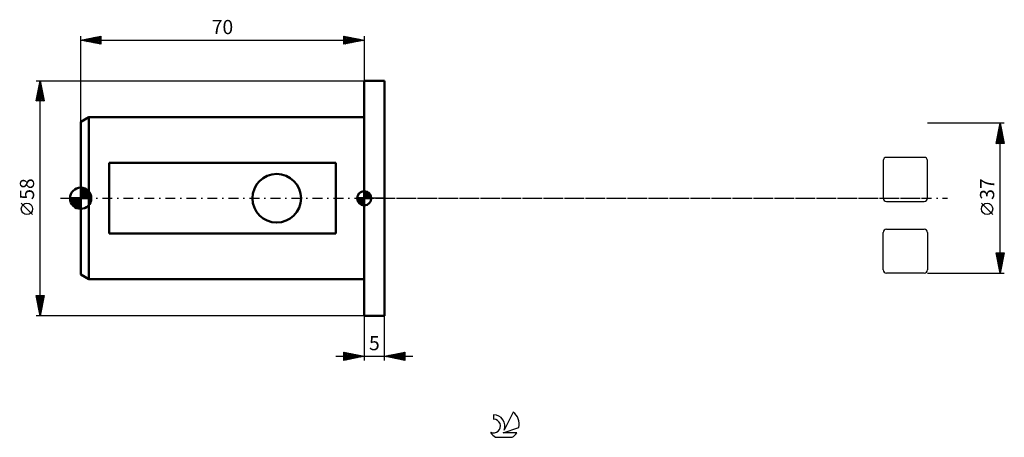
# Model space of a CAD drawing. Units: millimetres. Extents: x -15 to 228, y -59 to 44.
import ezdxf
from ezdxf.enums import TextEntityAlignment as Align

# ---------------------------------------------------------------- set-up
doc = ezdxf.new("R2010")
doc.units = ezdxf.units.MM
doc.header["$LTSCALE"] = 6.1
doc.linetypes.add('LONGDASH_DASH', pattern=[0.85, 0.4, -0.2, 0.05, -0.2])
for name, color, linetype in [('1', 4, 'CONTINUOUS'), ('2', 7, 'CONTINUOUS'), ('4', 2, 'LONGDASH_DASH'), ('CUT', 1, 'CONTINUOUS'), ('NOCUT', 7, 'CONTINUOUS'), ('SK1', 4, 'CONTINUOUS'), ('SK2', 7, 'CONTINUOUS'), ('SK4', 2, 'LONGDASH_DASH'), ('SK6', 5, 'CONTINUOUS')]:
    doc.layers.add(name, color=color, linetype=linetype)
doc.styles.get("Standard").update_dxf_attribs({"font": 'Monospac821 BT'})

msp = doc.modelspace()

# ---------------------------------------------------------------- linework, layer by layer
at = {"layer": '1', "color": 4, "linetype": 'CONTINUOUS', "lineweight": 50}
for p, q in [((70, 29), (75, 29)), ((70, -29), (70, 29)), ((75, -29), (75, 29)), ((70, -29), (75, -29))]:
    msp.add_line(p, q, dxfattribs=at)
at = {"layer": '2', "color": 7, "linetype": 'CONTINUOUS', "lineweight": 25}
for p, q in [((228, 18.5), (209, 18.5)), ((226, 13.5), (227, 18.5)), ((226.58, 16.39), (227.28, 17.09)), ((226.68, 16.92), (227.21, 17.45)), ((226.74, 17.21), (227.39, 16.56)), ((226.79, 17.45), (227.14, 17.8)), ((226.81, 17.56), (227.28, 17.09)), ((226.88, 17.91), (227.18, 17.62)), ((226.9, 17.98), (227.07, 18.15)), ((226.95, 18.27), (227.07, 18.15)), ((227, -18.5), (227, 18.5)), ((227, 18.5), (228, 13.5)), ((226.05, 13.74), (227.63, 15.33)), ((226.15, 14.27), (227.56, 15.68)), ((226.23, 13.5), (227.71, 14.97)), ((226.25, 14.73), (227.48, 13.5)), ((226.26, 14.8), (227.49, 16.03)), ((226.32, 15.09), (227.9, 13.5)), ((226.37, 15.33), (227.42, 16.39)), ((226.39, 15.44), (227.92, 13.91)), ((226.46, 15.79), (227.81, 14.44)), ((226.47, 15.86), (227.35, 16.74)), ((226.53, 16.15), (227.71, 14.97)), ((226.6, 16.5), (227.6, 15.5)), ((226.66, 13.5), (227.78, 14.62)), ((226.67, 16.85), (227.49, 16.03)), ((228, 13.5), (226, 13.5)), ((226.03, 13.67), (226.21, 13.5)), ((226.1, 14.02), (226.63, 13.5)), ((226.18, 14.38), (227.05, 13.5)), ((227.08, 13.5), (227.85, 14.27)), ((227.51, 13.5), (227.92, 13.91)), ((227.93, 13.5), (227.99, 13.56)), ((225.15, -4.02), (222.35, -1.22)), ((227, -18.5), (226, -13.5)), ((226, -13.5), (228, -13.5)), ((226.05, -13.77), (226.32, -13.5)), ((226.05, -13.5), (227.68, -15.12)), ((226.09, -13.96), (227.6, -15.48)), ((226.12, -14.12), (226.75, -13.5)), ((226.2, -14.48), (227.17, -13.5)), ((226.2, -14.49), (227.53, -15.83)), ((226.27, -14.83), (227.6, -13.5)), ((226.34, -15.18), (228, -13.52)), ((226.41, -15.54), (227.89, -14.05)), ((226.48, -13.5), (227.75, -14.77)), ((226.9, -13.5), (227.82, -14.42)), ((228, -13.5), (227, -18.5)), ((227.33, -13.5), (227.89, -14.06)), ((227.75, -13.5), (227.96, -13.71)), ((226.31, -15.03), (227.46, -16.18)), ((226.41, -15.56), (227.39, -16.54)), ((226.48, -15.89), (227.78, -14.59)), ((226.52, -16.09), (227.32, -16.89)), ((226.55, -16.24), (227.68, -15.12)), ((226.62, -16.6), (227.57, -15.65)), ((226.62, -16.62), (227.25, -17.24)), ((226.69, -16.95), (227.46, -16.18)), ((226.76, -17.3), (227.36, -16.71)), ((209, -18.5), (228, -18.5)), ((226.73, -17.15), (227.18, -17.6)), ((226.83, -17.66), (227.25, -17.24)), ((226.84, -17.68), (227.11, -17.95)), ((226.9, -18.01), (227.15, -17.77)), ((226.94, -18.21), (227.04, -18.3)), ((226.97, -18.36), (227.04, -18.3)), ((70, -29), (70, -40)), ((75, -40), (75, -29)), ((65, -40), (65, -38)), ((65, -38), (70, -39)), ((65, -38.01), (65.01, -38)), ((65, -38.01), (66.66, -39.67)), ((65, -38.44), (65.36, -38.07)), ((65, -38.86), (65.72, -38.14)), ((65, -39.28), (66.07, -38.21)), ((65, -39.71), (66.42, -38.28)), ((65, -38.44), (66.3, -39.74)), ((65, -38.86), (65.95, -39.81)), ((65.17, -39.97), (66.78, -38.36)), ((65.52, -38.1), (67.01, -39.6)), ((65.7, -39.86), (67.13, -38.43)), ((66.05, -38.21), (67.36, -39.53)), ((66.23, -39.75), (67.48, -38.5)), ((66.58, -38.32), (67.72, -39.46)), ((66.76, -39.65), (67.84, -38.57)), ((67.11, -38.42), (68.07, -39.39)), ((67.29, -39.54), (68.19, -38.64)), ((67.64, -38.53), (68.43, -39.32)), ((67.82, -39.44), (68.54, -38.71)), ((68.17, -38.63), (68.78, -39.24)), ((68.35, -39.33), (68.9, -38.78)), ((68.7, -38.74), (69.13, -39.17)), ((68.88, -39.22), (69.25, -38.85)), ((69.23, -38.85), (69.49, -39.1)), ((75, -39), (80, -38)), ((75.44, -39.09), (75.66, -38.87)), ((75.67, -38.87), (76.01, -39.2)), ((75.79, -39.16), (76.19, -38.76)), ((76.03, -38.79), (76.54, -39.31)), ((76.15, -39.23), (76.72, -38.66)), ((76.38, -38.72), (77.07, -39.41)), ((76.5, -39.3), (77.25, -38.55)), ((76.73, -38.65), (77.6, -39.52)), ((76.85, -39.37), (77.78, -38.44)), ((77.09, -38.58), (78.13, -39.63)), ((77.21, -39.44), (78.31, -38.34)), ((77.44, -38.51), (78.66, -39.73)), ((77.56, -39.51), (78.84, -38.23)), ((77.79, -38.44), (79.19, -39.84)), ((77.91, -39.58), (79.37, -38.13)), ((78.15, -38.37), (79.72, -39.94)), ((78.27, -39.65), (79.9, -38.02)), ((78.5, -38.3), (80, -39.8)), ((78.62, -39.72), (80, -38.34)), ((78.85, -38.23), (80, -39.38)), ((78.97, -39.79), (80, -38.77)), ((79.21, -38.16), (80, -38.95)), ((79.56, -38.09), (80, -38.53)), ((79.91, -38.02), (80, -38.1)), ((80, -38), (80, -40)), ((63, -39), (82, -39)), ((70, -39), (65, -40)), ((65, -39.28), (65.6, -39.88)), ((65, -39.71), (65.24, -39.95)), ((69.41, -39.12), (69.61, -38.92)), ((69.76, -38.95), (69.84, -39.03)), ((69.94, -39.01), (69.96, -38.99)), ((80, -40), (75, -39)), ((75.08, -39.02), (75.13, -38.97)), ((75.32, -38.94), (75.48, -39.1)), ((79.33, -39.87), (80, -39.19)), ((79.68, -39.94), (80, -39.62))]:
    msp.add_line(p, q, dxfattribs=at)
msp.add_circle((223.75, -2.62), 1.4, dxfattribs=at)
at = {"layer": '4', "color": 2, "linetype": 'LONGDASH_DASH', "lineweight": 25}
msp.add_line((70, 0), (209, 0), dxfattribs=at)
at = {"layer": 'CUT', "color": 1, "linetype": 'CONTINUOUS', "lineweight": 25}
for p, q in [((208.2, 10.09), (198.91, 10.09)), ((198.11, 9.29), (198.11, 0)), ((209, 0), (209, 9.29)), ((198.91, -0.8), (208.2, -0.8)), ((198.11, -17.7), (198.11, -8.41)), ((198.91, -7.61), (208.2, -7.61)), ((209, -8.41), (209, -17.7)), ((208.2, -18.5), (198.91, -18.5))]:
    msp.add_line(p, q, dxfattribs=at)
for centre, start, end in [((198.91, 9.29), 90, 180), ((208.2, 9.29), 0, 90), ((198.91, 0), 180, 270), ((208.2, 0), 270, 0), ((198.91, -8.41), 90, 180), ((208.2, -8.41), 0, 90), ((198.91, -17.7), 180, 270), ((208.2, -17.7), 270, 0)]:
    msp.add_arc(centre, 0.8, start, end, dxfattribs=at)
at = {"layer": 'NOCUT', "color": 7, "linetype": 'CONTINUOUS', "lineweight": 25}
for p, q in [((70, 0), (70, 29)), ((70, 29), (75, 29)), ((75, 0), (70, 0))]:
    msp.add_line(p, q, dxfattribs=at)
at = {"layer": 'SK1', "color": 4, "linetype": 'CONTINUOUS', "lineweight": 50}
for p, q in [((2, 20), (0, 18.85)), ((70, 20), (2, 20)), ((2, 20), (2, -20)), ((0, 18.85), (0, -18.85)), ((63, 8.72), (7, 8.72)), ((7, 8.72), (7, -8.72)), ((63, -8.72), (63, 8.72)), ((0, 0), (0, 2.62)), ((0, 2.39), (0.22, 2.61)), ((0, 2.02), (0.55, 2.57)), ((0, 1.65), (0.84, 2.49)), ((0.1, 2.62), (2.62, 0.1)), ((0.52, 2.57), (2.57, 0.52)), ((0, 0), (-2.62, 0)), ((-2.61, -0.22), (-2.39, 0)), ((-2.57, -0.55), (-2.02, 0)), ((-2.49, -0.84), (-1.65, 0)), ((-2.48, 0), (0, -2.48)), ((-2.38, -1.1), (-1.28, 0)), ((-2.25, -1.35), (-0.91, 0)), ((-2.11, 0), (0, -2.11)), ((-2.1, -1.57), (-0.53, 0)), ((-1.94, -1.77), (-0.16, 0)), ((-1.74, 0), (0, -1.74)), ((-1.36, 0), (0, -1.36)), ((-0.99, 0), (0, -0.99)), ((-0.62, 0), (0, -0.62)), ((-0.25, 0), (0, -0.25)), ((0, 1.28), (1.1, 2.38)), ((0, 2.35), (2.35, 0)), ((0, 0.91), (1.35, 2.25)), ((0, 0.53), (1.57, 2.1)), ((0, 1.98), (1.98, 0)), ((0, 0.16), (1.77, 1.94)), ((0, 1.61), (1.61, 0)), ((0, 1.23), (1.23, 0)), ((0, 0.86), (0.86, 0)), ((0, 0.49), (0.49, 0)), ((0, 0.12), (0.12, 0)), ((0, 0), (2.62, 0)), ((0, -2.62), (0, 0)), ((0.21, 0), (1.96, 1.75)), ((0.58, 0), (2.12, 1.54)), ((0.95, 0), (2.27, 1.32)), ((1.06, 2.4), (2.4, 1.06)), ((1.32, 0), (2.39, 1.07)), ((1.69, 0), (2.5, 0.8)), ((2.06, 0), (2.57, 0.51)), ((2.44, 0), (2.62, 0.18)), ((70, 0), (68.25, 0)), ((68.25, -0.04), (68.3, 0)), ((68.27, -0.27), (68.54, 0)), ((68.32, -0.47), (68.79, 0)), ((68.38, -0.66), (69.04, 0)), ((68.46, -0.83), (69.29, 0)), ((68.49, 0), (70, -1.51)), ((68.55, -0.98), (69.53, 0)), ((68.66, -1.12), (69.78, 0)), ((68.73, 0), (70, -1.27)), ((68.98, 0), (70, -1.02)), ((69.23, 0), (70, -0.77)), ((69.48, 0), (70, -0.52)), ((69.72, 0), (70, -0.28)), ((69.97, 0), (70, -0.03)), ((70, 0), (70, 1.75)), ((70, 1.7), (70.04, 1.75)), ((70, 1.46), (70.27, 1.73)), ((70, 1.7), (71.7, 0)), ((70, 1.21), (70.47, 1.68)), ((70, 0.96), (70.66, 1.62)), ((70, 0.71), (70.83, 1.54)), ((70, 1.46), (71.46, 0)), ((70, 0.47), (70.98, 1.45)), ((70, 0.22), (71.12, 1.34)), ((70, 1.21), (71.21, 0)), ((70, 0.96), (70.96, 0)), ((70, 0.71), (70.71, 0)), ((70, 0.47), (70.47, 0)), ((70, 0.22), (70.22, 0)), ((70, 0), (71.75, 0)), ((70, -1.75), (70, 0)), ((70.03, 0), (71.25, 1.22)), ((70.22, 1.74), (71.74, 0.22)), ((70.28, 0), (71.37, 1.09)), ((70.52, 0), (71.47, 0.95)), ((70.53, 1.67), (71.67, 0.53)), ((70.77, 0), (71.56, 0.79)), ((71.02, 0), (71.64, 0.62)), ((71.04, 1.41), (71.41, 1.04)), ((71.27, 0), (71.7, 0.43)), ((71.51, 0), (71.74, 0.22)), ((-2.61, -0.24), (-0.24, -2.61)), ((-2.53, -0.69), (-0.69, -2.53)), ((-2.26, -1.33), (-1.33, -2.26)), ((-1.75, -1.96), (0, -0.21)), ((-1.54, -2.12), (0, -0.58)), ((-1.32, -2.27), (0, -0.95)), ((-1.07, -2.39), (0, -1.32)), ((-0.8, -2.5), (0, -1.69)), ((-0.51, -2.57), (0, -2.06)), ((68.25, -0.01), (69.99, -1.75)), ((68.27, -0.28), (69.72, -1.73)), ((68.36, -0.62), (69.38, -1.64)), ((68.78, -1.25), (70, -0.03)), ((68.91, -1.37), (70, -0.28)), ((69.05, -1.47), (70, -0.52)), ((69.21, -1.56), (70, -0.77)), ((69.38, -1.64), (70, -1.02)), ((69.57, -1.7), (70, -1.27)), ((69.78, -1.74), (70, -1.51)), ((-0.18, -2.62), (0, -2.44)), ((7, -8.72), (63, -8.72)), ((0, -18.85), (2, -20)), ((2, -20), (70, -20))]:
    msp.add_line(p, q, dxfattribs=at)
msp.add_circle((48.4, 0), 6, dxfattribs=at)
for centre, radius, start, end in [((0, 0), 2.62, 90, 180), ((0, 0), 2.62, 0, 90), ((0, 0), 2.62, 180, 270), ((0, 0), 2.62, 270, 0), ((70, 0), 1.75, 90, 180), ((70, 0), 1.75, 180, 270), ((70, 0), 1.75, 0, 90), ((70, 0), 1.75, 270, 0)]:
    msp.add_arc(centre, radius, start, end, dxfattribs=at)
at = {"layer": 'SK2', "color": 7, "linetype": 'CONTINUOUS', "lineweight": 25}
for p, q in [((0, 18.85), (0, 40)), ((0, 39), (5, 40)), ((0, 39), (70, 39)), ((5, 38), (0, 39)), ((0.32, 38.94), (0.49, 39.1)), ((0.34, 39.07), (0.52, 38.9)), ((0.68, 38.86), (1.02, 39.2)), ((0.7, 39.14), (1.05, 38.79)), ((1.03, 38.79), (1.55, 39.31)), ((1.05, 39.21), (1.58, 38.68)), ((1.38, 38.72), (2.08, 39.42)), ((1.4, 39.28), (2.11, 38.58)), ((1.74, 38.65), (2.61, 39.52)), ((1.76, 39.35), (2.64, 38.47)), ((2.09, 38.58), (3.14, 39.63)), ((2.11, 39.42), (3.17, 38.37)), ((2.44, 38.51), (3.67, 39.73)), ((2.46, 39.49), (3.7, 38.26)), ((2.8, 38.44), (4.2, 39.84)), ((2.82, 39.56), (4.23, 38.15)), ((3.15, 38.37), (4.73, 39.95)), ((3.17, 39.63), (4.76, 38.05)), ((3.51, 38.3), (5, 39.79)), ((3.53, 39.71), (5, 38.23)), ((3.86, 38.23), (5, 39.37)), ((3.88, 39.78), (5, 38.65)), ((4.21, 38.16), (5, 38.94)), ((4.23, 39.85), (5, 39.08)), ((4.59, 39.92), (5, 39.5)), ((4.94, 39.99), (5, 39.93)), ((5, 40), (5, 38)), ((65, 38), (65, 40)), ((65, 40), (70, 39)), ((65, 39.97), (65.02, 40)), ((65, 39.55), (65.38, 39.92)), ((65, 39.12), (65.73, 39.85)), ((65, 39.79), (66.49, 38.3)), ((65, 38.7), (66.08, 39.78)), ((65, 38.27), (66.44, 39.71)), ((65, 39.37), (66.14, 38.23)), ((70, 39), (65, 38)), ((65, 38.94), (65.78, 38.16)), ((65.19, 38.04), (66.79, 39.64)), ((65.27, 39.95), (66.84, 38.37)), ((65.72, 38.14), (67.14, 39.57)), ((65.8, 39.84), (67.2, 38.44)), ((66.25, 38.25), (67.5, 39.5)), ((66.33, 39.73), (67.55, 38.51)), ((66.78, 38.36), (67.85, 39.43)), ((66.86, 39.63), (67.91, 38.58)), ((67.31, 38.46), (68.21, 39.36)), ((67.39, 39.52), (68.26, 38.65)), ((67.84, 38.57), (68.56, 39.29)), ((67.92, 39.42), (68.61, 38.72)), ((68.37, 38.67), (68.91, 39.22)), ((68.45, 39.31), (68.97, 38.79)), ((68.9, 38.78), (69.27, 39.15)), ((68.98, 39.2), (69.32, 38.86)), ((69.43, 38.89), (69.62, 39.08)), ((69.51, 39.1), (69.67, 38.93)), ((69.96, 38.99), (69.97, 39.01)), ((70, 40), (70, 29)), ((4.57, 38.09), (5, 38.52)), ((4.92, 38.02), (5, 38.1)), ((65, 38.52), (65.43, 38.09)), ((65, 38.09), (65.08, 38.02)), ((-11, 29), (70, 29)), ((-11, 24), (-10, 29)), ((-10.63, 25.86), (-9.58, 26.91)), ((-10.52, 26.39), (-9.65, 27.26)), ((-10.42, 26.92), (-9.72, 27.62)), ((-10.41, 26.97), (-9.39, 25.96)), ((-10.34, 27.32), (-9.5, 26.49)), ((-10.31, 27.45), (-9.79, 27.97)), ((-10.26, 27.68), (-9.6, 27.02)), ((-10.2, 27.98), (-9.86, 28.32)), ((-10.19, 28.03), (-9.71, 27.55)), ((-10.12, 28.39), (-9.82, 28.08)), ((-10.1, 28.51), (-9.94, 28.68)), ((-10.05, 28.74), (-9.92, 28.61)), ((-10, -29), (-10, 29)), ((-10, 29), (-9, 24)), ((-10.95, 24.27), (-9.37, 25.85)), ((-10.9, 24.5), (-10.4, 24)), ((-10.84, 24.8), (-9.44, 26.2)), ((-10.83, 24.85), (-9.98, 24)), ((-10.79, 24), (-9.3, 25.49)), ((-10.76, 25.2), (-9.56, 24)), ((-10.73, 25.33), (-9.51, 26.56)), ((-10.69, 25.56), (-9.13, 24)), ((-10.62, 25.91), (-9.07, 24.37)), ((-10.55, 26.26), (-9.18, 24.9)), ((-10.48, 26.62), (-9.29, 25.43)), ((-10.37, 24), (-9.23, 25.14)), ((-9.94, 24), (-9.16, 24.79)), ((-9.52, 24), (-9.09, 24.43)), ((-9, 24), (-11, 24)), ((-10.97, 24.14), (-10.83, 24)), ((-9.1, 24), (-9.02, 24.08)), ((-11.85, -4.02), (-14.65, -1.22)), ((-10, -29), (-11, -24)), ((-11, -24), (-9, -24)), ((-10.98, -24.12), (-10.85, -24)), ((-10.97, -24.16), (-9.35, -25.77)), ((-10.9, -24.48), (-10.43, -24)), ((-10.83, -24.83), (-10, -24)), ((-10.76, -25.18), (-9.58, -24)), ((-10.7, -24), (-9.28, -25.42)), ((-10.69, -25.54), (-9.15, -24)), ((-10.28, -24), (-9.21, -25.07)), ((-9, -24), (-10, -29)), ((-9.86, -24), (-9.14, -24.71)), ((-9.43, -24), (-9.07, -24.36)), ((-9.01, -24), (-9, -24.01)), ((-10.86, -24.69), (-9.43, -26.13)), ((-10.76, -25.22), (-9.5, -26.48)), ((-10.65, -25.75), (-9.57, -26.83)), ((-10.62, -25.89), (-9.07, -24.34)), ((-10.55, -26.25), (-9.17, -24.87)), ((-10.54, -26.28), (-9.64, -27.19)), ((-10.48, -26.6), (-9.28, -25.4)), ((-10.41, -26.95), (-9.39, -25.93)), ((-10.34, -27.31), (-9.49, -26.46)), ((70, -29), (-11, -29)), ((-10.44, -26.81), (-9.71, -27.54)), ((-10.33, -27.34), (-9.78, -27.9)), ((-10.27, -27.66), (-9.6, -26.99)), ((-10.23, -27.87), (-9.85, -28.25)), ((-10.2, -28.01), (-9.7, -27.52)), ((-10.13, -28.37), (-9.81, -28.05)), ((-10.12, -28.4), (-9.92, -28.6)), ((-10.06, -28.72), (-9.92, -28.58)), ((-10.01, -28.93), (-9.99, -28.96))]:
    msp.add_line(p, q, dxfattribs=at)
msp.add_circle((-13.25, -2.62), 1.4, dxfattribs=at)
at = {"layer": 'SK4', "color": 2, "linetype": 'LONGDASH_DASH', "lineweight": 25}
msp.add_line((-5, 0), (214, 0), dxfattribs=at)
at = {"layer": 'SK6', "color": 5, "linetype": 'CONTINUOUS', "lineweight": 25}
for p, q in [((101.94, -53.45), (101.94, -54.56)), ((106.73, -52.75), (104.54, -57.2)), ((104.28, -57.91), (108.2, -56.54)), ((107.64, -57.91), (104.28, -57.91)), ((102.4, -58.99), (106.54, -58.99))]:
    msp.add_line(p, q, dxfattribs=at)
for centre, radius, start, end in [((101.96, -56.21), 2.76, 338.9379, 90.4446), ((104.47, -55.8), 3.8, 348.7239, 53.4691), ((101.95, -56.23), 1.68, 243.4215, 90.3602), ((104.47, -55.8), 3.8, 210.5484, 236.978), ((104.47, -55.8), 3.8, 303.022, 326.3732)]:
    msp.add_arc(centre, radius, start, end, dxfattribs=at)

# ---------------------------------------------------------------- texts
at = {"layer": '2', "color": 7, "linetype": 'CONTINUOUS', "lineweight": 25}
msp.add_text('37', height=3.5, rotation=90, dxfattribs=at).set_placement((225.5, 2.27), align=Align.CENTER)
msp.add_text('5', height=3.5, dxfattribs=at).set_placement((72.5, -37.5), align=Align.CENTER)
at = {"layer": 'SK2', "color": 7, "linetype": 'CONTINUOUS', "lineweight": 25}
msp.add_text('70', height=3.5, dxfattribs=at).set_placement((35, 40.5), align=Align.CENTER)
msp.add_text('58', height=3.5, rotation=90, dxfattribs=at).set_placement((-11.5, 2.27), align=Align.CENTER)

doc.saveas('drawing.dxf')
